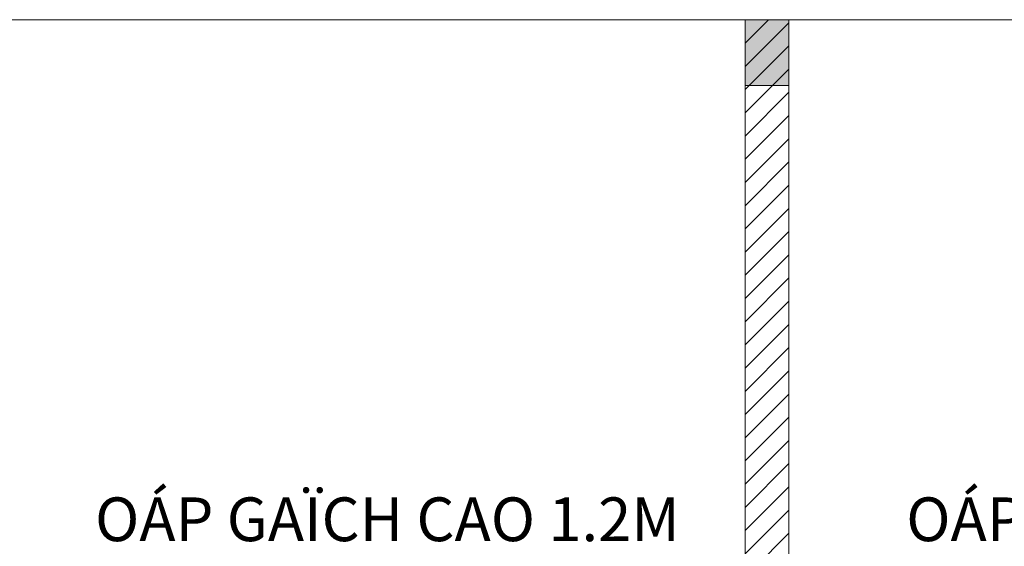
# Model space of a CAD drawing. Units: millimetres. Extents: x 198831 to 273975, y -126062 to 111538.
# Drawn here: x 218412 to 222915, y -12895 to -10488 of the extents above; entities that cross this region are included whole.
import ezdxf

# ---------------------------------------------------------------- set-up
doc = ezdxf.new("R2010")
doc.units = ezdxf.units.MM
doc.header["$LTSCALE"] = 2
doc.header["$MEASUREMENT"] = 0
doc.linetypes.add('DASHDOT', pattern=[1, 0.5, -0.25, 0, -0.25])
for name, color, linetype, lineweight in [('1. CENTER', 8, 'DASHDOT', 9), ('BASIC_LINE 0.2', 7, 'Continuous', 20), ('HATCH BT', 38, 'Continuous', 15), ('HATCH GACH', 1, 'Continuous', 18), ('TEXT 1', 154, 'Continuous', 15)]:
    doc.layers.add(name, color=color, linetype=linetype, lineweight=lineweight)
doc.styles.get("Standard").update_dxf_attribs({"font": 'VHELVCN0.TTF'})

msp = doc.modelspace()

# ---------------------------------------------------------------- hatches: boundary and pattern name
at = {"layer": 'HATCH BT'}
msp.add_hatch(color=256, dxfattribs=at).paths.add_polyline_path([(221929.31, -10488.37), (221729.31, -10488.37), (221729.31, -10788.37), (221929.31, -10788.37)])
at = {"layer": 'HATCH GACH'}
h = msp.add_hatch(dxfattribs=at)
h.set_pattern_fill('ANSI31', color=256, scale=600, style=0)
h.set_pattern_definition([(45, (1000, -28845.14), (-53.033009, 53.033009), [])])
h.paths.add_polyline_path([(221929.31, -10488.37), (221729.31, -10488.37), (221729.31, -15488.37), (221929.31, -15488.37)])

# ---------------------------------------------------------------- linework, layer by layer
at = {"layer": '1. CENTER', "ltscale": 300}
msp.add_line((216492.88, -10488.37), (229113.82, -10488.37), dxfattribs=at)
at = {"layer": 'BASIC_LINE 0.2'}
for p, q in [((218229.31, -10488.37), (227187.03, -10488.37)), ((221729.31, -10488.37), (221729.31, -15488.37)), ((221929.31, -10488.37), (221729.31, -10488.37)), ((221929.31, -10488.37), (221929.31, -15488.37))]:
    msp.add_line(p, q, dxfattribs=at)
at = {"layer": 'HATCH BT'}
msp.add_lwpolyline([(221729.31, -10788.37), (221929.31, -10788.37), (221929.31, -10488.37), (221729.31, -10488.37)], close=True, dxfattribs=at)

# ---------------------------------------------------------------- texts
at = {"layer": 'TEXT 1'}
for p in [(218756.63, -12871.46), (222466.57, -12871.46)]:
    msp.add_text('OÁP GAÏCH CAO 1.2M', height=200, dxfattribs=at).set_placement(p)

doc.saveas('drawing.dxf')
